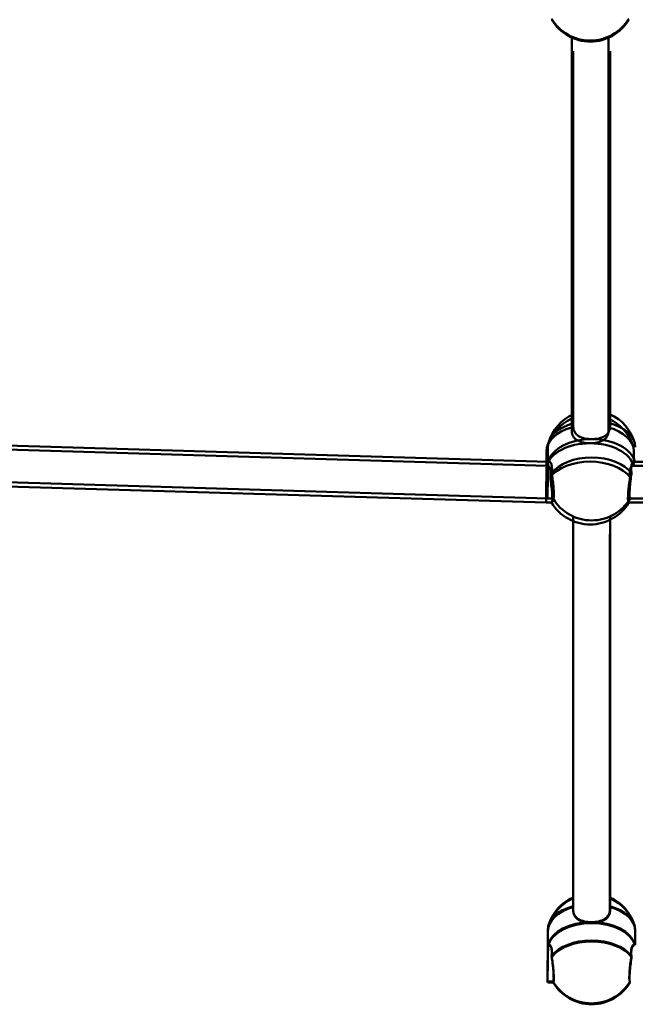
# Model space of a CAD drawing. Units: millimetres. Extents: x 1888.64 to 1893.7, y 925.69 to 931.18.
# Drawn here: x 1891.2 to 1891.36, y 927.66 to 927.92 of the extents above; entities that cross this region are included whole.
import ezdxf

# ---------------------------------------------------------------- set-up
doc = ezdxf.new("R2010")
doc.units = ezdxf.units.MM
doc.layers.add('Widoczne (ISO)', color=7, linetype='Continuous', lineweight=50)

msp = doc.modelspace()

# ---------------------------------------------------------------- linework, layer by layer
at = {"layer": 'Widoczne (ISO)'}
for p, q in [((1891.348149305866, 927.8123885639443), (1891.348149305866, 927.9166459511833)), ((1891.348149305866, 927.9166459511833), (1891.348149305866, 927.8123885639443)), ((1891.357877305863, 927.8123885639443), (1891.357877305863, 927.9166459511833)), ((1891.357877305863, 927.9166459511833), (1891.357877305863, 927.8123885639443)), ((1891.348543309554, 927.813470780577), (1891.348543309554, 927.9128363000904)), ((1891.348543309554, 927.9128363000904), (1891.348543309554, 927.813470780577)), ((1891.358271309563, 927.813470780577), (1891.358271309563, 927.9128363000904)), ((1891.358271309563, 927.9128363000904), (1891.358271309563, 927.813470780577)), ((1891.341928390982, 927.8042617449571), (1891.083528355572, 927.8120293920883)), ((1891.341534387282, 927.8031795283244), (1891.083134351872, 927.8109471754555)), ((1891.341461305868, 927.8031817251967), (1891.341461305868, 927.8070609106478)), ((1891.341855309557, 927.8042639418295), (1891.341855309557, 927.8081431272806)), ((1891.36456530586, 927.8031795280478), (1891.36456530586, 927.8070609106478)), ((1891.342231545257, 927.8042617446807), (1891.341928390971, 927.8042617446807)), ((1891.646231545264, 927.8042617446807), (1891.36458307386, 927.8042617446807)), ((1891.341388205787, 927.7934515283268), (1891.083061519363, 927.8012169705453)), ((1891.341782209476, 927.7945337449596), (1891.083455523052, 927.802299187178)), ((1891.341837541569, 927.8031795280478), (1891.341534387282, 927.8031795280478)), ((1891.645837541564, 927.8031795280478), (1891.364189070159, 927.8031795280478)), ((1891.342862381646, 927.7934515280504), (1891.341388224455, 927.7934515280504)), ((1891.343256385335, 927.7945337446722), (1891.341782228144, 927.7945337446722)), ((1891.646862381642, 927.7934515280504), (1891.363164230082, 927.7934515280504)), ((1891.647256385342, 927.7945337446722), (1891.363558233771, 927.7945337446722)), ((1891.348543309554, 927.6855366510501), (1891.348543309554, 927.789794038289)), ((1891.348543309554, 927.789794038289), (1891.348543309554, 927.6855366510501)), ((1891.358271309563, 927.6855366510501), (1891.358271309563, 927.789794038289)), ((1891.358271309563, 927.789794038289), (1891.358271309563, 927.6855366510501)), ((1891.34850121668, 927.6857879556121), (1891.34850121668, 927.7851534751254)), ((1891.34850121668, 927.7851534751254), (1891.34850121668, 927.6857879556121)), ((1891.358229216677, 927.6857879556121), (1891.358229216677, 927.7851534751254)), ((1891.358229216677, 927.7851534751254), (1891.358229216677, 927.6857879556121)), ((1891.341813216683, 927.6765811168647), (1891.341813216683, 927.6804603023157)), ((1891.341855309557, 927.6763298123027), (1891.341855309557, 927.6802089977538)), ((1891.364917216686, 927.6765789197158), (1891.364917216686, 927.6804603023157)), ((1891.342189452383, 927.6765789197158), (1891.341886298096, 927.6765789197158)), ((1891.342231545257, 927.6763276151539), (1891.341928390971, 927.6763276151539)), ((1891.343214292461, 927.6668509197182), (1891.34174013527, 927.6668509197182)), ((1891.343256385335, 927.6665996151562), (1891.341782228144, 927.6665996151562))]:
    msp.add_line(p, q, dxfattribs=at)
for centre, start, end in [((1891.353013305864, 927.927480489193), 210.8768320939604, 329.1231679060396), ((1891.353055398738, 927.9272291846311), 210.8768320939604, 329.1231679060396), ((1891.353407309553, 927.8059405864711), 114.1769658936977, 163.1164155100914), ((1891.353407309553, 927.8059405864711), 16.88358448990857, 65.82303410630225), ((1891.353013305864, 927.8048583698494), 114.1769658936977, 163.1164155100914), ((1891.353013305864, 927.8048583698494), 16.88358448990857, 65.82303410630225), ((1891.353013305864, 927.7995463596662), 210.8768320939604, 329.1231679060396), ((1891.353407309553, 927.8006285762989), 210.8768320939604, 329.1231679060396), ((1891.353365216679, 927.6782577615174), 114.1769658936977, 163.1164155100914), ((1891.353407309553, 927.6780064569552), 114.1769658936977, 163.1164155100914), ((1891.353365216679, 927.6782577615174), 16.88358448990857, 65.82303410630225), ((1891.353407309553, 927.6780064569552), 16.88358448990857, 65.82303410630225), ((1891.353365216679, 927.6729457513452), 210.8768320939604, 329.1231679060396), ((1891.353407309553, 927.6726944467831), 210.8768320939604, 329.1231679060396)]:
    msp.add_arc(centre, 0.0118762666666667, start, end, dxfattribs=at)
at = {"layer": 'Widoczne (ISO)', "extrusion": (0, 0, -1)}
for centre, major_axis, ratio, start_param, end_param in [((1891.353407309553, 927.8081431272806), (-0.011552, 0), 0.601194217668587, 0, 1.136190801187513), ((1891.353407309553, 927.8081431272806), (0.011552, -1e-16), 0.601194217668587, 5.146994505991981, 6.283185307179565), ((1891.353013305864, 927.8070609106368), (-0.011552, 0), 0.6011942176685873, 0, 1.136190801187598), ((1891.353013305864, 927.8070609106368), (0.011552, -1e-16), 0.6011942176685872, 5.14699450599198, 6.283185307179555), ((1891.353013305864, 927.8022023647412), (-0.011552, 0), 0.6011942176685872, 0.1411687626317395, 1.570796326794896), ((1891.353013305864, 927.8022023647412), (-0.011552, 0), 0.601194217668588, 0.1411687626317425, 3.000423890957903), ((1891.353407309553, 927.803284581374), (-0.011552, 0), 0.6011942176685872, 0.1411687626317395, 1.570796326794896), ((1891.353407309553, 927.803284581374), (-0.011552, 0), 0.601194217668588, 0.1411687626317426, 3.000423890957903), ((1891.353013305864, 927.8022023647412), (0.011552, 0), 0.6011942176685873, 4.712388980384782, 6.142016544547846), ((1891.353407309553, 927.803284581374), (0.011552, 0), 0.6011942176685873, 4.712388980384782, 6.142016544547846), ((1891.341855309557, 927.7993977446598), (-7.30907478856e-05, -0.0048639999298616), 0.0113012734634858, 2.215621221103774, 3.141422829369177), ((1891.353013305864, 927.7973438188567), (0.011552, -7e-16), 0.601194217668588, 3.561507235758679, 5.863270725010035), ((1891.353407309553, 927.7984260354896), (0.011552, -7e-16), 0.601194217668588, 3.561507235758679, 5.863270725010035), ((1891.341461305868, 927.7983155280381), (7.30907478845e-05, 0.0048639999298616), 0.0113012734633225, 3.141422830706746, 5.357213875505063), ((1891.341461305868, 927.7983155280381), (-7.30907478856e-05, -0.0048639999298616), 0.0113012734634858, 2.215621221103774, 3.141422829369177), ((1891.341855309557, 927.7993977446708), (7.30907478845e-05, 0.0048639999298616), 0.0113012734633225, 3.141422830706746, 5.357213875505063), ((1891.353365216679, 927.6804603023046), (-0.011552, 0), 0.601194217668587, 0, 1.136190801187513), ((1891.353407309553, 927.6802089977429), (-0.011552, 0), 0.6011942176685873, 0, 1.136190801187598), ((1891.353365216679, 927.6804603023046), (0.011552, -1e-16), 0.601194217668587, 5.146994505991981, 6.283185307179565), ((1891.353407309553, 927.6802089977429), (0.011552, -1e-16), 0.6011942176685872, 5.14699450599198, 6.283185307179555), ((1891.353365216679, 927.6756017564201), (-0.011552, 0), 0.6011942176685872, 0.1411687626317395, 1.570796326794896), ((1891.353365216679, 927.6756017564201), (-0.011552, 0), 0.601194217668588, 0.1411687626317426, 3.000423890957903), ((1891.353407309553, 927.6753504518582), (-0.011552, 0), 0.6011942176685872, 0.1411687626317395, 1.570796326794896), ((1891.353407309553, 927.6753504518582), (-0.011552, 0), 0.601194217668588, 0.1411687626317425, 3.000423890957903), ((1891.353365216679, 927.6756017564201), (0.011552, 0), 0.6011942176685873, 4.712388980384782, 6.142016544547846), ((1891.353407309553, 927.6753504518582), (0.011552, 0), 0.6011942176685873, 4.712388980384782, 6.142016544547846), ((1891.341813216672, 927.6717149197059), (-7.30907478856e-05, -0.0048639999298616), 0.0113012734634858, 2.215621221103774, 3.141422829369177), ((1891.341855309557, 927.671463615144), (-7.30907478856e-05, -0.0048639999298616), 0.0113012734634858, 2.215621221103774, 3.141422829369177), ((1891.353365216679, 927.6707432105247), (0.011552, -7e-16), 0.601194217668588, 3.561507235758679, 5.863270725010035), ((1891.353407309553, 927.6704919059626), (0.011552, -7e-16), 0.601194217668588, 3.561507235758679, 5.863270725010035), ((1891.341813216672, 927.6717149197059), (7.30907478845e-05, 0.0048639999298616), 0.0113012734633225, 3.141422830706746, 5.357213875505063), ((1891.341855309557, 927.671463615144), (7.30907478845e-05, 0.0048639999298616), 0.0113012734633225, 3.141422830706746, 5.357213875505063)]:
    msp.add_ellipse(centre, major_axis=major_axis, ratio=ratio, start_param=start_param, end_param=end_param, dxfattribs=at)
at = {"layer": 'Widoczne (ISO)'}
for points, knots in [([(1891.348149305866, 927.8123885639333), (1891.348149305866, 927.8118934296962), (1891.348274723929, 927.8114068234385), (1891.348773268117, 927.8105778749742), (1891.349146086412, 927.8102325128502), (1891.350001249292, 927.809709489232), (1891.350543138251, 927.809495225806), (1891.35173947984, 927.8092146982142), (1891.352394477124, 927.8091473603522), (1891.353013305864, 927.8091473603522)], [-2.444292075728027, -2.444292075728027, -2.444292075727893, -2.444292075727893, -2.138562185173174, -2.138562185173174, -1.832832294618322, -1.832832294618322, -1.527489166241168, -1.527489166241168, -1.222146037864013, -1.222146037864013, -1.222146037864013, -1.222146037864013]), ([(1891.348543309554, 927.8134707805659), (1891.348543309554, 927.812975646329), (1891.348668727629, 927.8124890400713), (1891.349167271806, 927.8116600915959), (1891.349540090101, 927.8113147294829), (1891.35039525297, 927.8107917058647), (1891.35093714194, 927.8105774424389), (1891.352133483539, 927.810296914836), (1891.352788480813, 927.810229576985), (1891.353407309553, 927.810229576985)], [-2.444292075728027, -2.444292075728027, -2.444292075727886, -2.444292075727886, -2.138562185173174, -2.138562185173174, -1.832832294618322, -1.832832294618322, -1.527489166241168, -1.527489166241168, -1.222146037864013, -1.222146037864013, -1.222146037864013, -1.222146037864013]), ([(1891.353013305864, 927.8091473603522), (1891.353632134604, 927.8091473603522), (1891.354287131878, 927.8092146982142), (1891.355483473477, 927.809495225806), (1891.356025362436, 927.809709489232), (1891.356880525305, 927.8102325128502), (1891.357253343611, 927.8105778749742), (1891.357751887788, 927.8114068234385), (1891.357877305852, 927.8118934296962), (1891.357877305852, 927.8123885639333)], [-1.222146037864013, -1.222146037864013, -1.222146037864013, -1.222146037864013, -0.9168029094868593, -0.9168029094868593, -0.6114597811097049, -0.6114597811097049, -0.3057298905548524, -0.3057298905548524, -1.366e-13, 0, 0, 0]), ([(1891.353407309553, 927.810229576985), (1891.354026138282, 927.810229576985), (1891.354681135567, 927.810296914836), (1891.355877477166, 927.8105774424389), (1891.356419366125, 927.8107917058647), (1891.357274529005, 927.8113147294829), (1891.3576473473, 927.8116600915959), (1891.358145891477, 927.8124890400713), (1891.358271309563, 927.812975646329), (1891.358271309563, 927.8134707805659)], [-1.222146037864013, -1.222146037864013, -1.222146037864013, -1.222146037864013, -0.9168029094868593, -0.9168029094868593, -0.6114597811097049, -0.6114597811097049, -0.3057298905548524, -0.3057298905548524, -1.408e-13, 0, 0, 0]), ([(1891.342858903801, 927.8012573883653), (1891.342905381838, 927.8016421572758), (1891.342929227274, 927.8020032229751), (1891.342929227274, 927.802321953344), (1891.342929227274, 927.8028170875698), (1891.342868441575, 927.8032648372265), (1891.342658171409, 927.8039204770326), (1891.342512623676, 927.8041292053892), (1891.342330107756, 927.8042450267541), (1891.342280155391, 927.8042609671567), (1891.342231723491, 927.8042606702436)], [-0.1968060212880054, -0.1968060212880054, -0.1968060212880054, -0.1968060212880054, 0, 0, 0, 0.3057298905548524, 0.3057298905548524, 0.6114597811097049, 0.6114597811097049, 0.7239144463017649, 0.7239144463017649, 0.7239144463017649, 0.7239144463017649]), ([(1891.364582895614, 927.8042606702436), (1891.364534463726, 927.8042609671567), (1891.364484511339, 927.8042450267541), (1891.364301995418, 927.8041292053892), (1891.364156447697, 927.8039204770326), (1891.363946177531, 927.8032648372265), (1891.363885391821, 927.8028170875698), (1891.363885391821, 927.802321953344), (1891.363885391821, 927.8020032229751), (1891.363909237268, 927.801642157298), (1891.363955715304, 927.8012573883653)], [-0.7239144463017656, -0.7239144463017656, -0.7239144463017656, -0.7239144463017656, -0.6114597811097049, -0.6114597811097049, -0.3057298905548524, -0.3057298905548524, 0, 0, 0, 0.1968060256710804, 0.1968060256710804, 0.1968060256710804, 0.1968060256710804]), ([(1891.342464900113, 927.8001751717326), (1891.342511378138, 927.8005599406542), (1891.342535223586, 927.8009210063423), (1891.342535223586, 927.8012397367112), (1891.342535223586, 927.801734870948), (1891.342474437887, 927.8021826205938), (1891.342264167709, 927.8028382603999), (1891.342118619988, 927.8030469887564), (1891.341936104078, 927.8031628101214), (1891.34188615168, 927.803178750524), (1891.341837719803, 927.8031784536107)], [-0.1968060212880054, -0.1968060212880054, -0.1968060212880054, -0.1968060212880054, 0, 0, 0, 0.3057298905548524, 0.3057298905548524, 0.6114597811097049, 0.6114597811097049, 0.7239144463017789, 0.7239144463017789, 0.7239144463017789, 0.7239144463017789]), ([(1891.343256255785, 927.7945348658354), (1891.343292972082, 927.7945354353864), (1891.343324874564, 927.794585043083), (1891.343386916263, 927.7948502345942), (1891.343405755758, 927.7951439079636), (1891.343405755758, 927.7958779079385), (1891.343386916263, 927.7963665330666), (1891.34331119123, 927.797480526822), (1891.343254390452, 927.7981058748456), (1891.343124492281, 927.7993147223), (1891.343042473688, 927.7999792234394), (1891.342922886734, 927.8008302535559), (1891.342891002124, 927.8010476045054), (1891.342858903801, 927.8012573883653)], [3.14094272541438, 3.14094272541438, 3.14094272541438, 3.14094272541438, 3.333296549262028, 3.333296549262028, 3.634506235134363, 3.634506235134363, 3.935715921006698, 3.935715921006698, 4.236925606879033, 4.236925606879033, 4.541697576395071, 4.541697576395071, 4.648845191982078, 4.648845191982078, 4.648845191982078, 4.648845191982078]), ([(1891.363955715304, 927.8012573883653), (1891.363923616993, 927.8010476045054), (1891.363891732362, 927.8008302535559), (1891.363772145418, 927.7999792234394), (1891.363690126836, 927.7993147223), (1891.363560228653, 927.7981058748456), (1891.363503427887, 927.797480526822), (1891.363427702832, 927.7963665330666), (1891.36340886336, 927.7958779079385), (1891.36340886336, 927.7951439079636), (1891.363427702832, 927.7948502345942), (1891.363489744531, 927.794585043083), (1891.363521647013, 927.7945354353864), (1891.363558363332, 927.7945348658354)], [0.1976243539290312, 0.1976243539290312, 0.1976243539290312, 0.1976243539290312, 0.3047719695160384, 0.3047719695160384, 0.6095439390320769, 0.6095439390320769, 0.910753624904412, 0.910753624904412, 1.211963310776746, 1.211963310776746, 1.513172996649081, 1.513172996649081, 1.705526820496718, 1.705526820496718, 1.705526820496718, 1.705526820496718]), ([(1891.364188891926, 927.8031784536107), (1891.364140460037, 927.803178750524), (1891.36409050765, 927.8031628101214), (1891.36390799173, 927.8030469887564), (1891.363762444008, 927.8028382603999), (1891.363552173831, 927.8021826205938), (1891.363491388132, 927.801734870948), (1891.363491388132, 927.8012397367112), (1891.363491388132, 927.8009210063423), (1891.363515233579, 927.8005599406542), (1891.363561711605, 927.8001751717326)], [-0.7239144463017795, -0.7239144463017795, -0.7239144463017795, -0.7239144463017795, -0.6114597811097049, -0.6114597811097049, -0.3057298905548524, -0.3057298905548524, 0, 0, 0, 0.1968060256710804, 0.1968060256710804, 0.1968060256710804, 0.1968060256710804]), ([(1891.342862252096, 927.7934526491916), (1891.342898968393, 927.7934532187426), (1891.342930870875, 927.7935028264503), (1891.342992912574, 927.7937680179613), (1891.343011752069, 927.7940616913309), (1891.343011752069, 927.7947956913168), (1891.342992912574, 927.7952843164448), (1891.342917187541, 927.7963983101891), (1891.342860386764, 927.7970236582129), (1891.34273048857, 927.7982325056782), (1891.34264847, 927.798897006829), (1891.342528883056, 927.7997480369231), (1891.342496998424, 927.7999653878836), (1891.342464900113, 927.8001751717326)], [3.140942725414367, 3.140942725414367, 3.140942725414367, 3.140942725414367, 3.333296549262028, 3.333296549262028, 3.634506235134363, 3.634506235134363, 3.935715921006698, 3.935715921006698, 4.236925606879033, 4.236925606879033, 4.541697576395071, 4.541697576395071, 4.648845191982078, 4.648845191982078, 4.648845191982078, 4.648845191982078]), ([(1891.363561711605, 927.8001751717326), (1891.363529613293, 927.7999653878836), (1891.363497728673, 927.7997480369231), (1891.363378141729, 927.798897006829), (1891.363296123148, 927.7982325056782), (1891.363166224953, 927.7970236582129), (1891.363109424187, 927.7963983101891), (1891.363033699144, 927.7952843164448), (1891.363014859649, 927.7947956913168), (1891.363014859649, 927.7940616913309), (1891.363033699144, 927.7937680179613), (1891.363095740842, 927.7935028264503), (1891.363127643324, 927.7934532187426), (1891.363164359621, 927.7934526491916)], [0.1976243539290312, 0.1976243539290312, 0.1976243539290312, 0.1976243539290312, 0.3047719695160384, 0.3047719695160384, 0.6095439390320769, 0.6095439390320769, 0.910753624904412, 0.910753624904412, 1.211963310776746, 1.211963310776746, 1.513172996649081, 1.513172996649081, 1.705526820496732, 1.705526820496732, 1.705526820496732, 1.705526820496732]), ([(1891.34850121668, 927.6857879556121), (1891.34850121668, 927.6852928213751), (1891.348626634744, 927.6848062151065), (1891.349125178932, 927.683977266653), (1891.349497997227, 927.683631904518), (1891.350353160096, 927.683108880922), (1891.350895049055, 927.682894617485), (1891.352091390654, 927.6826140898931), (1891.352746387928, 927.68254675202), (1891.353365216679, 927.68254675202)], [-2.444292075728027, -2.444292075728027, -2.444292075727886, -2.444292075727886, -2.138562185173174, -2.138562185173174, -1.832832294618322, -1.832832294618322, -1.527489166241168, -1.527489166241168, -1.222146037864013, -1.222146037864013, -1.222146037864013, -1.222146037864013]), ([(1891.348543309554, 927.6855366510391), (1891.348543309554, 927.6850415168022), (1891.348668727629, 927.6845549105554), (1891.349167271806, 927.6837259620801), (1891.349540090101, 927.683380599956), (1891.35039525297, 927.682857576349), (1891.35093714194, 927.6826433129231), (1891.352133483539, 927.6823627853202), (1891.352788480813, 927.6822954474582), (1891.353407309553, 927.6822954474582)], [-2.444292075728027, -2.444292075728027, -2.444292075727893, -2.444292075727893, -2.138562185173174, -2.138562185173174, -1.832832294618322, -1.832832294618322, -1.527489166241168, -1.527489166241168, -1.222146037864013, -1.222146037864013, -1.222146037864013, -1.222146037864013]), ([(1891.353365216679, 927.68254675202), (1891.353984045408, 927.68254675202), (1891.354639042693, 927.6826140898931), (1891.355835384281, 927.682894617485), (1891.35637727324, 927.683108880922), (1891.35723243612, 927.683631904518), (1891.357605254437, 927.683977266653), (1891.358103798614, 927.6848062151065), (1891.358229216677, 927.6852928213751), (1891.358229216677, 927.6857879556121)], [-1.222146037864013, -1.222146037864013, -1.222146037864013, -1.222146037864013, -0.9168029094868593, -0.9168029094868593, -0.6114597811097049, -0.6114597811097049, -0.3057298905548524, -0.3057298905548524, -1.408e-13, 0, 0, 0]), ([(1891.353407309553, 927.6822954474582), (1891.354026138282, 927.6822954474582), (1891.354681135567, 927.6823627853202), (1891.355877477166, 927.6826433129231), (1891.356419366125, 927.682857576349), (1891.357274529005, 927.683380599956), (1891.3576473473, 927.6837259620801), (1891.358145891477, 927.6845549105554), (1891.358271309563, 927.6850415168022), (1891.358271309563, 927.6855366510391)], [-1.222146037864013, -1.222146037864013, -1.222146037864013, -1.222146037864013, -0.9168029094868593, -0.9168029094868593, -0.6114597811097049, -0.6114597811097049, -0.3057298905548524, -0.3057298905548524, -1.366e-13, 0, 0, 0]), ([(1891.342816810928, 927.6735745634114), (1891.342863288975, 927.673959332311), (1891.342887134411, 927.6743203980213), (1891.342887134411, 927.674639128379), (1891.342887134411, 927.6751342626159), (1891.342826348713, 927.6755820122618), (1891.342616078524, 927.676237652079), (1891.342470530802, 927.6764463804354), (1891.342288014882, 927.6765622017894), (1891.342238062506, 927.676578142203), (1891.342189630606, 927.6765778452785)], [-0.1968060212880054, -0.1968060212880054, -0.1968060212880054, -0.1968060212880054, 0, 0, 0, 0.3057298905548524, 0.3057298905548524, 0.6114597811097049, 0.6114597811097049, 0.7239144463017649, 0.7239144463017649, 0.7239144463017649, 0.7239144463017649]), ([(1891.342858903801, 927.6733232588386), (1891.342905381838, 927.67370802776), (1891.342929227274, 927.6740690934705), (1891.342929227274, 927.6743878238169), (1891.342929227274, 927.674882958054), (1891.342868441575, 927.6753307076997), (1891.342658171409, 927.6759863475168), (1891.342512623676, 927.6761950758734), (1891.342330107756, 927.6763108972273), (1891.342280155391, 927.6763268376409), (1891.342231723491, 927.6763265407279)], [-0.1968060212880054, -0.1968060212880054, -0.1968060212880054, -0.1968060212880054, 0, 0, 0, 0.3057298905548524, 0.3057298905548524, 0.6114597811097049, 0.6114597811097049, 0.7239144463017789, 0.7239144463017789, 0.7239144463017789, 0.7239144463017789]), ([(1891.364540802752, 927.6765778452785), (1891.364492370852, 927.676578142203), (1891.364442418454, 927.6765622017894), (1891.364259902545, 927.6764463804354), (1891.364114354834, 927.676237652079), (1891.363904084645, 927.6755820122618), (1891.363843298947, 927.6751342626159), (1891.363843298947, 927.674639128379), (1891.363843298947, 927.6743203980103), (1891.363867144393, 927.673959332322), (1891.363913622442, 927.6735745634114)], [-0.7239144463017656, -0.7239144463017656, -0.7239144463017656, -0.7239144463017656, -0.6114597811097049, -0.6114597811097049, -0.3057298905548524, -0.3057298905548524, 0, 0, 0, 0.1968060256710804, 0.1968060256710804, 0.1968060256710804, 0.1968060256710804]), ([(1891.364582895614, 927.6763265407279), (1891.364534463726, 927.6763268376409), (1891.364484511339, 927.6763108972273), (1891.364301995418, 927.6761950758734), (1891.364156447697, 927.6759863475168), (1891.363946177531, 927.6753307076997), (1891.363885391821, 927.674882958054), (1891.363885391821, 927.6743878238169), (1891.363885391821, 927.6740690934483), (1891.363909237268, 927.67370802776), (1891.363955715304, 927.6733232588386)], [-0.7239144463017795, -0.7239144463017795, -0.7239144463017795, -0.7239144463017795, -0.6114597811097049, -0.6114597811097049, -0.3057298905548524, -0.3057298905548524, 0, 0, 0, 0.1968060256710804, 0.1968060256710804, 0.1968060256710804, 0.1968060256710804]), ([(1891.343214162911, 927.6668520408595), (1891.343250879219, 927.6668526104103), (1891.34328278169, 927.6669022181181), (1891.343344823389, 927.6671674096293), (1891.343363662883, 927.6674610829987), (1891.343363662883, 927.6681950829848), (1891.343344823389, 927.6686837081129), (1891.343269098356, 927.6697977018683), (1891.343212297579, 927.6704230498808), (1891.343082399395, 927.6716318973461), (1891.343000380814, 927.6722963984857), (1891.342880793859, 927.6731474286021), (1891.342848909239, 927.6733647795515), (1891.342816810928, 927.6735745634114)], [3.14094272541438, 3.14094272541438, 3.14094272541438, 3.14094272541438, 3.333296549262028, 3.333296549262028, 3.634506235134363, 3.634506235134363, 3.935715921006698, 3.935715921006698, 4.236925606879033, 4.236925606879033, 4.541697576395071, 4.541697576395071, 4.648845191982078, 4.648845191982078, 4.648845191982078, 4.648845191982078]), ([(1891.343256255785, 927.6666007362976), (1891.343292972082, 927.6666013058596), (1891.343324874564, 927.6666509135562), (1891.343386916263, 927.6669161050785), (1891.343405755758, 927.6672097784478), (1891.343405755758, 927.6679437784228), (1891.343386916263, 927.6684324035509), (1891.34331119123, 927.6695463972952), (1891.343254390452, 927.670171745319), (1891.343124492281, 927.6713805927842), (1891.343042473688, 927.6720450939349), (1891.342922886734, 927.6728961240401), (1891.342891002124, 927.6731134749896), (1891.342858903801, 927.6733232588386)], [3.140942725414367, 3.140942725414367, 3.140942725414367, 3.140942725414367, 3.333296549262028, 3.333296549262028, 3.634506235134363, 3.634506235134363, 3.935715921006698, 3.935715921006698, 4.236925606879033, 4.236925606879033, 4.541697576395071, 4.541697576395071, 4.648845191982078, 4.648845191982078, 4.648845191982078, 4.648845191982078]), ([(1891.363913622442, 927.6735745634114), (1891.363881524119, 927.6733647795515), (1891.363849639476, 927.6731474286021), (1891.363730052533, 927.6722963984857), (1891.363648033962, 927.6716318973461), (1891.363518135768, 927.6704230498808), (1891.363461335002, 927.6697977018683), (1891.363385609969, 927.6686837081129), (1891.363366770474, 927.6681950829848), (1891.363366770474, 927.6674610829987), (1891.363385609969, 927.6671674096293), (1891.363447651646, 927.6669022181181), (1891.363479554138, 927.6668526104103), (1891.363516270447, 927.6668520408595)], [0.1976243539290312, 0.1976243539290312, 0.1976243539290312, 0.1976243539290312, 0.3047719695160384, 0.3047719695160384, 0.6095439390320769, 0.6095439390320769, 0.910753624904412, 0.910753624904412, 1.211963310776746, 1.211963310776746, 1.513172996649081, 1.513172996649081, 1.705526820496718, 1.705526820496718, 1.705526820496718, 1.705526820496718]), ([(1891.363955715304, 927.6733232588386), (1891.363923616993, 927.6731134749896), (1891.363891732362, 927.6728961240401), (1891.363772145418, 927.6720450939349), (1891.363690126836, 927.6713805927842), (1891.363560228653, 927.670171745319), (1891.363503427887, 927.6695463972952), (1891.363427702832, 927.6684324035509), (1891.36340886336, 927.6679437784228), (1891.36340886336, 927.6672097784478), (1891.363427702832, 927.6669161050785), (1891.363489744531, 927.6666509135562), (1891.363521647013, 927.6666013058596), (1891.363558363332, 927.6666007362976)], [0.1976243539290312, 0.1976243539290312, 0.1976243539290312, 0.1976243539290312, 0.3047719695160384, 0.3047719695160384, 0.6095439390320769, 0.6095439390320769, 0.910753624904412, 0.910753624904412, 1.211963310776746, 1.211963310776746, 1.513172996649081, 1.513172996649081, 1.705526820496732, 1.705526820496732, 1.705526820496732, 1.705526820496732])]:
    msp.add_open_spline(points, degree=3, knots=knots, dxfattribs=at)

doc.saveas('drawing.dxf')
